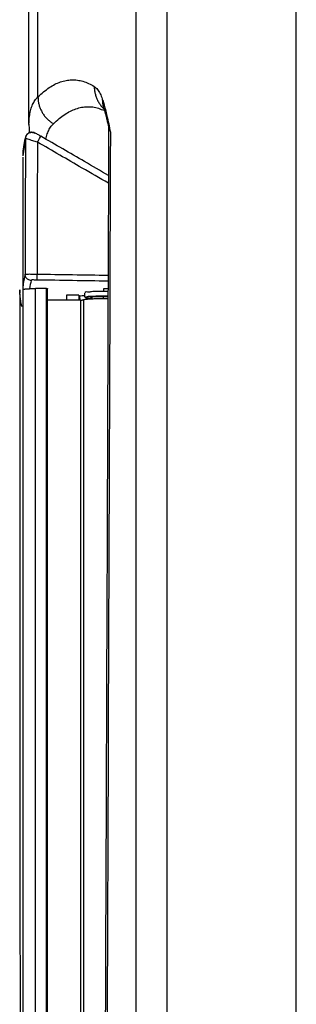
# Model space of a CAD drawing. Extents: x 35 to 548, y 149 to 389.
# Drawn here: x 517 to 520, y 269 to 281 of the extents above; entities that cross this region are included whole.
import ezdxf

# ---------------------------------------------------------------- set-up
doc = ezdxf.new("R2010")
doc.units = 0
doc.header["$LTSCALE"] = 20
doc.layers.get('0').update_dxf_attribs({"linetype": 'CONTINUOUS'})

msp = doc.modelspace()

# ---------------------------------------------------------------- linework, layer by layer
at = {"linetype": 'Continuous'}
for p, q in [((520.335, 256.214), (520.335, 310.462)), ((516.895, 280.028), (516.895, 310.062)), ((517.011, 280.382), (517.011, 310.062)), ((518.27, 308.738), (518.27, 257.938)), ((518.67, 308.738), (518.67, 257.938)), ((516.895, 280.029), (516.895, 280.029)), ((516.849, 279.846), (516.853, 279.872)), ((516.853, 279.872), (516.854, 279.873)), ((516.849, 279.846), (516.815, 279.623)), ((516.815, 279.606), (516.815, 277.865)), ((516.776, 277.839), (516.776, 277.855)), ((516.815, 277.866), (516.816, 277.839)), ((516.819, 258.342), (516.819, 277.901)), ((516.979, 258.342), (516.979, 277.914)), ((517.119, 277.914), (516.979, 277.914)), ((517.119, 258.342), (517.119, 277.914)), ((517.135, 258.342), (517.135, 277.912)), ((517.615, 277.802), (517.615, 277.858)), ((517.855, 277.91), (517.855, 277.875)), ((516.815, 277.821), (516.815, 258.342)), ((517.559, 277.766), (517.135, 277.766)), ((517.537, 277.827), (517.377, 277.829)), ((517.559, 277.766), (517.559, 258.342)), ((517.596, 277.768), (517.596, 258.342)), ((517.689, 277.778), (517.689, 277.8)), ((517.708, 277.779), (517.708, 277.807)), ((517.855, 277.805), (517.708, 277.807)), ((517.855, 277.782), (517.855, 277.819))]:
    msp.add_line(p, q, dxfattribs=at)
msp.add_lwpolyline([(517.708, 277.807), (517.691, 277.803), (517.689, 277.8)], dxfattribs=at)
for points, start_tangent, end_tangent in [([(517.011, 280.382), (517.083, 280.447), (517.156, 280.501), (517.228, 280.544), (517.301, 280.575), (517.373, 280.594), (517.445, 280.602), (517.518, 280.598), (517.59, 280.583), (517.663, 280.556), (517.735, 280.517)], (0.712507, 0.701665), (0.853645, -0.520855)), ([(517.735, 280.517), (517.757, 280.5), (517.777, 280.478), (517.795, 280.452), (517.811, 280.423), (517.826, 280.392), (517.838, 280.357)], (0.853681, -0.520797), (0.321375, -0.946952)), ([(517.735, 280.517), (517.736, 280.494), (517.738, 280.471), (517.741, 280.448), (517.746, 280.425), (517.752, 280.403), (517.759, 280.38), (517.768, 280.359), (517.777, 280.338), (517.788, 280.317), (517.801, 280.297), (517.814, 280.278), (517.828, 280.26), (517.844, 280.243), (517.858, 280.228)], (-0.001153, -0.999999), (0.722707, -0.691155)), ([(516.895, 280.029), (516.896, 280.068), (516.904, 280.148), (516.919, 280.219), (516.942, 280.282), (516.972, 280.336), (517.011, 280.382)], (0.000022, 1), (0.713655, 0.700498)), ([(517.011, 280.382), (517.012, 280.359), (517.014, 280.336), (517.017, 280.313), (517.022, 280.29), (517.028, 280.267), (517.035, 280.245), (517.044, 280.224), (517.054, 280.203), (517.065, 280.182), (517.077, 280.163), (517.09, 280.144), (517.104, 280.125), (517.12, 280.108), (517.136, 280.092), (517.154, 280.076), (517.172, 280.062), (517.191, 280.048), (517.211, 280.036)], (0.001861, -0.999998), (0.865048, -0.501688)), ([(517.211, 280.036), (517.283, 280.102), (517.355, 280.155), (517.428, 280.198), (517.5, 280.228), (517.573, 280.248), (517.645, 280.255), (517.717, 280.252), (517.79, 280.236), (517.862, 280.209), (517.866, 280.208)], (0.713309, 0.70085), (0.9087, -0.417449)), ([(517.838, 280.357), (517.839, 280.334), (517.841, 280.31), (517.844, 280.287), (517.849, 280.264), (517.855, 280.241), (517.859, 280.229)], (-0.005568, -0.999984), (0.321375, -0.946952)), ([(517.838, 280.357), (517.858, 280.296), (517.878, 280.221), (517.899, 280.134), (517.921, 280.035), (517.943, 279.926)], (0.321375, -0.946952), (0.191345, -0.981523)), ([(517.853, 280.245), (517.853, 280.245), (517.855, 280.24), (517.859, 280.229)], (-0.510311, 0.85999), (-0.50849, 0.861068)), ([(517.858, 280.228), (517.86, 280.227)], (0.722707, -0.691155), (0.726083, -0.687607)), ([(517.859, 280.229), (517.867, 280.203), (517.877, 280.17), (517.888, 280.129), (517.9, 280.08), (517.913, 280.028)], (0.320194, -0.947352), (0.220994, -0.975275)), ([(516.895, 280.029), (516.895, 280.028)], (0.000087, -1), (0.000753, -1)), ([(516.895, 280.028), (516.897, 279.953), (516.899, 279.92)], (0.000753, -1), (0.071666, -0.997429)), ([(517.11, 279.839), (517.119, 279.874), (517.142, 279.936), (517.172, 279.991), (517.211, 280.036)], (0.208074, 0.978113), (0.713309, 0.70085)), ([(517.913, 280.028), (517.914, 280.021), (517.917, 280.006), (517.919, 279.99), (517.92, 279.973), (517.92, 279.958)], (0.221001, -0.975274), (-0.003701, -0.999993)), ([(517.913, 280.028), (517.924, 279.986), (517.943, 279.926)], (0.220783, -0.975323), (0.33237, -0.943149)), ([(516.854, 279.873), (516.846, 279.847)], (-0.311602, -0.950213), (-0.275495, -0.961303)), ([(516.862, 279.89), (516.855, 279.875), (516.853, 279.872)], (-0.549444, -0.835531), (-0.324093, -0.946025)), ([(516.854, 279.873), (516.86, 279.886)], (0.340624, 0.9402), (0.498943, 0.866635)), ([(516.86, 279.886), (516.862, 279.89)], (0.498943, 0.866635), (0.551418, 0.834229)), ([(516.862, 279.89), (516.889, 279.915), (516.928, 279.926)], (0.551418, 0.834229), (0.999907, 0.013623)), ([(516.914, 279.925), (516.89, 279.916), (516.869, 279.899), (516.862, 279.89)], (-0.98167, -0.190588), (-0.549444, -0.835531)), ([(516.928, 279.926), (516.914, 279.925)], (-0.999864, -0.016503), (-0.98167, -0.190588)), ([(516.928, 279.926), (516.929, 279.926), (516.969, 279.915)], (0.999907, 0.013623), (0.86577, -0.500442)), ([(517.046, 279.876), (517.026, 279.888), (516.984, 279.91), (516.956, 279.922), (516.928, 279.926)], (-0.86481, 0.5021), (-0.999864, -0.016503)), ([(517.003, 279.8), (517.021, 279.83), (517.046, 279.876)], (0.503029, 0.864269), (-0.665006, -0.746838)), ([(517.918, 279.37), (517.611, 279.549), (517.046, 279.876)], (-0.864901, 0.501942), (-0.864907, 0.501933)), ([(517.92, 279.958), (517.891, 272.177), (517.862, 264.334), (517.847, 260.214)], (-0.003704, -0.999993), (-0.003703, -0.999993)), ([(517.943, 279.926), (517.9, 268.274), (517.87, 260.214)], (-0.003704, -0.999993), (-0.003703, -0.999993)), ([(517.943, 279.926), (517.931, 279.94), (517.923, 279.951), (517.92, 279.958), (517.92, 279.958)], (-0.685878, 0.727716), (0.179121, 0.983827)), ([(516.846, 279.847), (516.815, 279.631), (516.815, 279.623)], (-0.275495, -0.961303), (-0.008533, -0.999964)), ([(516.849, 279.846), (516.849, 279.623)], (-0.002063, -0.999998), (-0.002049, -0.999998)), ([(517.003, 279.8), (516.974, 279.809), (516.943, 279.818), (516.912, 279.827), (516.882, 279.836), (516.849, 279.846)], (-0.959725, 0.280942), (-0.910262, 0.414033)), ([(517.003, 279.8), (517.002, 278.948), (517, 278.095)], (-0.002059, -0.999998), (-0.001951, -0.999998)), ([(517.918, 279.27), (517.579, 279.466), (517.003, 279.8)], (-0.864901, 0.501942), (-0.864907, 0.501933)), ([(516.849, 279.623), (516.847, 278.972), (516.846, 278.097)], (-0.002049, -0.999998), (-0.001953, -0.999998)), ([(516.846, 278.097), (516.821, 277.973), (516.816, 277.901)], (-0.271054, -0.962564), (-0.03563, -0.999365)), ([(517, 278.095), (516.966, 278.096), (516.931, 278.096), (516.897, 278.097), (516.846, 278.097)], (-0.999951, 0.009911), (-0.987156, 0.159757)), ([(516.924, 278.018), (516.885, 278.029), (516.856, 278.058), (516.846, 278.097)], (-0.999816, 0.01916), (-0.001762, 0.999998)), ([(517.001, 278.023), (517, 278.06), (517, 278.095)], (-0.377938, 0.925831), (0.011867, 0.99993)), ([(517.913, 278.082), (517, 278.095)], (-0.99989, 0.014839), (-0.99989, 0.014834)), ([(516.924, 278.018), (516.902, 277.912)], (-0.270971, -0.962588), (-0.137279, -0.990532)), ([(517.001, 278.023), (516.967, 278.022), (516.924, 278.018)], (-0.99989, 0.014837), (-0.272714, -0.962095)), ([(517.913, 278.009), (517.001, 278.023)], (-0.99989, 0.014839), (-0.99989, 0.014835)), ([(516.776, 277.898), (516.776, 277.872), (516.776, 277.855)], (-0.00829, -0.999966), (0.00575, -0.999983)), ([(516.778, 277.859), (516.776, 277.898)], (-0.064732, 0.997903), (-0.029578, 0.999562)), ([(516.778, 277.858), (516.778, 277.859)], (-0.065402, 0.997859), (-0.064732, 0.997903)), ([(516.778, 277.856), (516.778, 277.858)], (-0.067382, 0.997727), (-0.065402, 0.997859)), ([(516.779, 277.84), (516.778, 277.856)], (-0.081116, 0.996705), (-0.067382, 0.997727)), ([(516.78, 277.833), (516.779, 277.84)], (-0.087392, 0.996174), (-0.081116, 0.996705)), ([(516.816, 277.901), (516.815, 277.866)], (-0.03563, -0.999365), (0.000011, -1)), ([(516.817, 277.866), (516.815, 277.831), (516.815, 277.821)], (-0.054787, -0.998498), (0.00001, -1)), ([(516.819, 277.901), (516.817, 277.866)], (-0.097759, -0.99521), (-0.054787, -0.998498)), ([(516.819, 277.901), (516.825, 277.904), (516.832, 277.906), (516.841, 277.907), (516.853, 277.909), (516.867, 277.91), (516.883, 277.911), (516.9, 277.912), (516.919, 277.913), (516.938, 277.913), (516.959, 277.913), (516.979, 277.914)], (0.097759, 0.99521), (1, 0)), ([(517.119, 277.914), (517.126, 277.913), (517.135, 277.912)], (1, 0), (0, -1)), ([(517.855, 277.875), (517.773, 277.875), (517.701, 277.873), (517.648, 277.868), (517.619, 277.862), (517.619, 277.861)], (-0.999847, 0.017517), (0.488401, -0.872619)), ([(517.913, 277.909), (517.855, 277.91)], (-0.999948, 0.010189), (-0.999948, 0.010187)), ([(517.913, 277.876), (517.855, 277.875)], (-0.999987, 0.005108), (-0.999847, -0.017517)), ([(516.776, 277.839), (516.778, 271.279), (516.784, 264.72), (516.792, 258.162)], (0.00021, -1), (0.001443, -0.999999)), ([(516.781, 277.816), (516.78, 277.833)], (-0.101756, 0.994809), (-0.087392, 0.996174)), ([(516.801, 277.686), (516.781, 277.816)], (-0.198643, 0.980072), (-0.101756, 0.994809)), ([(517.377, 277.829), (517.377, 277.766)], (-0.000417, -1), (-0.000402, -1)), ([(517.536, 277.815), (517.564, 277.822)], (0.089061, 0.996026), (0.999852, -0.01721)), ([(517.537, 277.827), (517.537, 277.814)], (-0.000428, -1), (-0.000424, -1)), ([(517.537, 277.814), (517.537, 277.766)], (-0.000424, -1), (-0.000413, -1)), ([(517.544, 277.819), (517.551, 277.766)], (0.120747, -0.992683), (0.160596, -0.98702)), ([(517.559, 277.766), (517.566, 277.766), (517.574, 277.766), (517.581, 277.766), (517.587, 277.767), (517.596, 277.768)], (1, 0), (0.980378, 0.197127)), ([(517.564, 277.822), (517.596, 277.824), (517.615, 277.826)], (0.999852, -0.01721), (0.999624, 0.027404)), ([(517.912, 277.782), (517.892, 277.782), (517.855, 277.782), (517.819, 277.782), (517.783, 277.781), (517.748, 277.78), (517.715, 277.779), (517.684, 277.777), (517.657, 277.775), (517.632, 277.773), (517.612, 277.771), (517.596, 277.768)], (-0.999857, 0.0169), (-0.980378, -0.197127)), ([(517.689, 277.786), (517.648, 277.791), (517.619, 277.799), (517.619, 277.8)], (-0.99369, 0.11216), (0.513576, 0.858044)), ([(517.619, 277.8), (517.648, 277.812), (517.701, 277.817)], (0.513576, 0.858044), (0.999968, -0.008007)), ([(517.701, 277.817), (517.774, 277.819), (517.855, 277.819)], (0.999968, -0.008007), (0.999847, -0.017517)), ([(517.855, 277.819), (517.912, 277.819)], (0.999847, 0.017517), (0.999993, -0.003736)), ([(517.912, 277.805), (517.855, 277.805)], (-0.99987, -0.016121), (-0.99987, -0.016121)), ([(516.802, 277.684), (516.801, 277.686)], (-0.200123, 0.979771), (-0.198643, 0.980072))]:
    msp.add_spline(points, degree=3, dxfattribs=dict(at, start_tangent=start_tangent, end_tangent=end_tangent))

doc.saveas('drawing.dxf')
